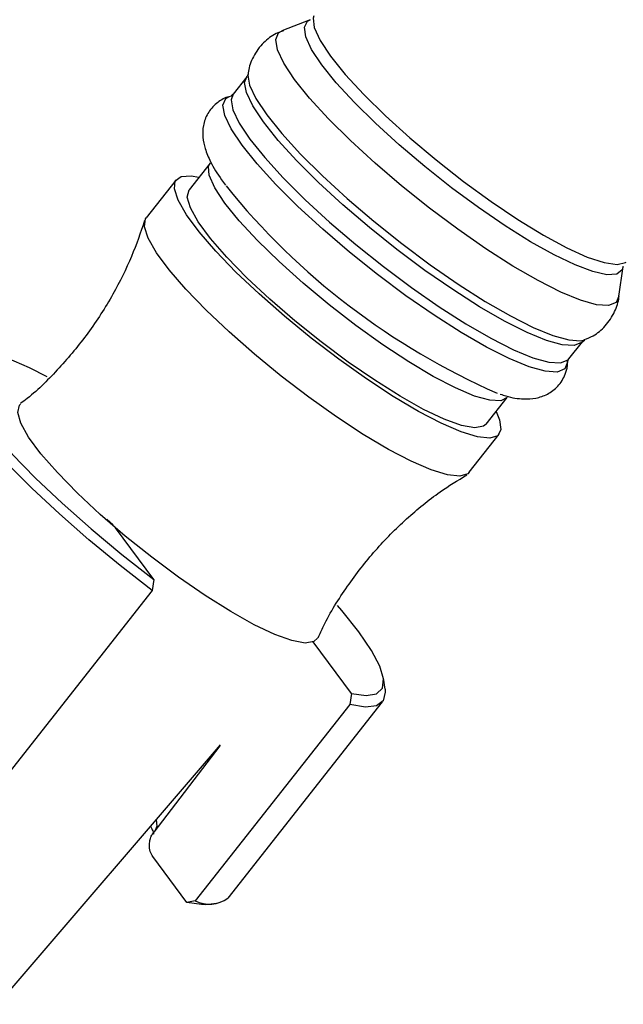
# Model space of a CAD drawing. Units: millimetres. Extents: x 5 to 995, y 5 to 995.
# Drawn here: x 205 to 217, y 194 to 214 of the extents above; entities that cross this region are included whole.
import ezdxf

# ---------------------------------------------------------------- set-up
doc = ezdxf.new("R2010")
doc.units = ezdxf.units.MM

msp = doc.modelspace()

# ---------------------------------------------------------------- linework, layer by layer
at = {"color": 7, "linetype": 'Continuous', "lineweight": 25}
for p, q in [((210.738, 214.36), (210.167, 214.134)), ((209.453, 213.203), (209.178, 212.854)), ((208.712, 211.455), (208.285, 210.914)), ((208.024, 211.121), (207.417, 210.351)), ((216.998, 208.751), (217.084, 209.36)), ((216.259, 207.835), (216.308, 207.878)), ((215.985, 207.49), (216.26, 207.839)), ((214.307, 206.169), (214.734, 206.71)), ((213.962, 205.193), (214.569, 205.963)), ((206.748, 204.131), (206.618, 204.244)), ((207.568, 203.023), (206.794, 204.069)), ((207.568, 203.023), (207.538, 202.8)), ((207.538, 202.8), (204.403, 198.822)), ((211.575, 200.71), (210.801, 201.756)), ((212.257, 200.796), (212.226, 201.02)), ((211.575, 200.71), (211.544, 200.486)), ((211.544, 200.486), (208.41, 196.509)), ((209.075, 196.567), (212.209, 200.544)), ((204.407, 194.414), (208.925, 199.671)), ((208.906, 199.653), (207.568, 197.904)), ((208.239, 196.476), (207.549, 197.407)), ((208.41, 196.509), (208.239, 196.476)), ((208.616, 196.438), (208.841, 196.46))]:
    msp.add_line(p, q, dxfattribs=at)
at = {"color": 8, "linetype": 'Continuous', "lineweight": 25, "flags": 128}
for points in [[(210.978, 213.447), (210.77, 213.76), (210.65, 214.017), (210.623, 214.209), (210.688, 214.332), (210.738, 214.36)], [(210.814, 214.438), (210.801, 214.393), (210.822, 214.202), (210.94, 213.943), (211.152, 213.624), (211.449, 213.255), (211.825, 212.848), (212.267, 212.414), (212.761, 211.967), (213.293, 211.52), (213.847, 211.087), (214.406, 210.681), (214.952, 210.314), (215.47, 209.998), (215.943, 209.742), (216.357, 209.554), (216.699, 209.44), (216.96, 209.403), (217.131, 209.444), (217.142, 209.451)], [(210.425, 213.151), (210.206, 213.48), (210.076, 213.752), (210.041, 213.958), (210.101, 214.094), (210.175, 214.137)], [(217.084, 209.36), (217.063, 209.294), (216.952, 209.208), (216.752, 209.196), (216.468, 209.258), (216.109, 209.393), (215.685, 209.597), (215.208, 209.864), (214.692, 210.186), (214.153, 210.554), (213.604, 210.958), (213.063, 211.386), (212.545, 211.825), (212.064, 212.263), (211.635, 212.687), (211.269, 213.086), (210.978, 213.447)], [(209.479, 213.257), (209.477, 213.241), (209.512, 213.035), (209.642, 212.764), (209.861, 212.434), (210.165, 212.057), (210.545, 211.64), (210.991, 211.197), (211.491, 210.739), (212.03, 210.278), (212.595, 209.827), (213.169, 209.399), (213.738, 209.004), (214.285, 208.655), (214.797, 208.36), (215.258, 208.127), (215.656, 207.963), (215.98, 207.873), (216.222, 207.858), (216.305, 207.877)], [(209.792, 212.29), (209.575, 212.616), (209.447, 212.885), (209.412, 213.089), (209.456, 213.207)], [(216.999, 208.758), (216.94, 208.635), (216.787, 208.574), (216.545, 208.588), (216.221, 208.679), (215.822, 208.843), (215.361, 209.076), (214.85, 209.371), (214.303, 209.72), (213.734, 210.115), (213.159, 210.543), (212.594, 210.994), (212.055, 211.455), (211.555, 211.913), (211.109, 212.357), (210.729, 212.773), (210.425, 213.151)], [(209.178, 212.854), (209.137, 212.74), (209.172, 212.536), (209.3, 212.267), (209.517, 211.941)], [(209.359, 211.819), (209.138, 212.149), (209.009, 212.421), (208.973, 212.629), (209.033, 212.765), (209.108, 212.809)], [(216.261, 207.84), (216.241, 207.819), (216.09, 207.759), (215.85, 207.773), (215.529, 207.863), (215.135, 208.025), (214.678, 208.256), (214.172, 208.548), (213.63, 208.894), (213.067, 209.284), (212.498, 209.708), (211.939, 210.155), (211.405, 210.611), (210.911, 211.065), (210.469, 211.504), (210.093, 211.916), (209.792, 212.29)], [(209.517, 211.941), (209.818, 211.567), (210.194, 211.155), (210.636, 210.716), (211.13, 210.262), (211.664, 209.806), (212.224, 209.36), (212.792, 208.935), (213.355, 208.545), (213.897, 208.199), (214.403, 207.907), (214.86, 207.677), (215.254, 207.514), (215.575, 207.425), (215.815, 207.41), (215.966, 207.47), (215.985, 207.49)], [(215.958, 207.441), (215.957, 207.422), (215.898, 207.286), (215.744, 207.224), (215.501, 207.239), (215.175, 207.33), (214.776, 207.495), (214.313, 207.728), (213.8, 208.025), (213.25, 208.375), (212.679, 208.771), (212.103, 209.201), (211.536, 209.654), (210.994, 210.116), (210.493, 210.576), (210.045, 211.021), (209.664, 211.439), (209.359, 211.819)], [(209.012, 210.648), (208.807, 210.958), (208.696, 211.209), (208.681, 211.391), (208.716, 211.46)], [(214.731, 206.706), (214.603, 206.642), (214.378, 206.651), (214.069, 206.738), (213.684, 206.901), (213.236, 207.133), (212.739, 207.429), (212.21, 207.777), (211.665, 208.168), (211.122, 208.588), (210.598, 209.023), (210.11, 209.461), (209.674, 209.887), (209.304, 210.286), (209.012, 210.648)], [(207.618, 198.15), (207.631, 198.021), (207.599, 197.934)]]:
    msp.add_lwpolyline(points, dxfattribs=at)
at = {"color": 7, "linetype": 'Continuous', "lineweight": 25, "flags": 128}
for points in [[(214.508, 206.424), (214.579, 206.257), (214.607, 206.06), (214.54, 205.934), (214.379, 205.883), (214.13, 205.909), (213.8, 206.01), (213.397, 206.185), (212.934, 206.427), (212.424, 206.73), (211.881, 207.085), (211.322, 207.482), (210.762, 207.909), (210.217, 208.355), (209.703, 208.806), (209.235, 209.249), (208.827, 209.672), (208.489, 210.063), (208.232, 210.41), (208.064, 210.703), (207.988, 210.934), (208.007, 211.096), (208.122, 211.184), (208.327, 211.197), (208.486, 211.169)], [(214.307, 206.169), (214.254, 206.126), (214.075, 206.095), (213.807, 206.144), (213.459, 206.269), (213.04, 206.468), (212.566, 206.733), (212.051, 207.056), (211.512, 207.427), (210.966, 207.834), (210.43, 208.263), (209.922, 208.702), (209.459, 209.135), (209.054, 209.55), (208.722, 209.932), (208.472, 210.269), (208.313, 210.55), (208.25, 210.768), (208.285, 210.913), (208.285, 210.914)], [(213.962, 205.193), (213.933, 205.164), (213.773, 205.113), (213.524, 205.139), (213.193, 205.24), (212.79, 205.415), (212.327, 205.657), (211.817, 205.96), (211.275, 206.315), (210.715, 206.712), (210.155, 207.139), (209.61, 207.585), (209.097, 208.036), (208.629, 208.48), (208.22, 208.903), (207.882, 209.293), (207.626, 209.64), (207.457, 209.933), (207.381, 210.164), (207.401, 210.326), (207.417, 210.351)], [(207.538, 202.8), (206.888, 203.305), (206.256, 203.826), (205.657, 204.351), (205.101, 204.87), (204.602, 205.372), (204.169, 205.846), (203.812, 206.283), (203.539, 206.672), (203.354, 207.005), (203.263, 207.277), (203.266, 207.48), (203.365, 207.611), (203.541, 207.665)], [(205.41, 207.128), (205.05, 207.308), (204.585, 207.509), (204.192, 207.637), (203.88, 207.689), (203.655, 207.664), (203.523, 207.561), (203.487, 207.384), (203.547, 207.137), (203.702, 206.824), (203.949, 206.453), (204.282, 206.032), (204.694, 205.57), (205.175, 205.077), (205.716, 204.565), (206.304, 204.044), (206.926, 203.526), (207.568, 203.023)], [(210.887, 201.835), (210.817, 201.764), (210.638, 201.733), (210.37, 201.782), (210.021, 201.907), (209.603, 202.105), (209.129, 202.371), (208.614, 202.694), (208.074, 203.065), (207.528, 203.472), (206.993, 203.901), (206.485, 204.34), (206.021, 204.773), (205.617, 205.187), (205.284, 205.569), (205.034, 205.907), (204.875, 206.188), (204.812, 206.406), (204.847, 206.551), (204.872, 206.576)], [(211.575, 200.71), (211.875, 200.669), (212.087, 200.705), (212.205, 200.819), (212.228, 201.006), (212.154, 201.263), (211.986, 201.584), (211.727, 201.963), (211.382, 202.39), (211.291, 202.496)], [(212.257, 200.796), (212.263, 200.736), (212.221, 200.561), (212.085, 200.46), (211.858, 200.435), (211.544, 200.486)], [(208.616, 196.438), (208.539, 196.435), (208.239, 196.476)]]:
    msp.add_lwpolyline(points, dxfattribs=at)
at = {"color": 7, "linetype": 'Continuous', "lineweight": 25}
for centre, radius, start, end in [((220.357, 220.122), 14.543, 218.8768, 246.3788), ((208.694, 197.093), 0.649, 244.0341, 305.8507)]:
    msp.add_arc(centre, radius, start, end, dxfattribs=at)
for points, knots in [([(210.199, 214.136), (210.149, 214.12), (210.006, 214.073), (209.776, 213.898), (209.581, 213.629), (209.491, 213.391), (209.485, 213.274), (209.484, 213.252)], [0, 0, 0, 0, 0.137634, 0.397373, 0.684398, 0.94278, 1, 1, 1, 1]), ([(209.476, 213.248), (209.476, 213.245), (209.478, 213.239), (209.456, 213.215), (209.447, 213.205)], [0, 0, 0, 0, 0.5515801, 1, 1, 1, 1]), ([(209.171, 212.855), (209.16, 212.842), (209.139, 212.817), (209.139, 212.819), (209.138, 212.819)], [0, 0, 0, 0, 0.538751, 1, 1, 1, 1]), ([(209.181, 212.82), (209.141, 212.813), (209.027, 212.793), (208.831, 212.678), (208.65, 212.469), (208.562, 212.215), (208.557, 211.969), (208.61, 211.728), (208.728, 211.452), (208.877, 211.21), (208.996, 211.046), (209.022, 211.011)], [0, 0, 0, 0, 0.056542, 0.162757, 0.26783, 0.374965, 0.479476, 0.596083, 0.743907, 0.944014, 1, 1, 1, 1]), ([(207.384, 210.294), (207.301, 210.05), (207.127, 209.538), (206.742, 208.771), (206.254, 208.007), (205.664, 207.305), (205.198, 206.831), (204.916, 206.619), (204.87, 206.585)], [0, 0, 0, 0, 0.1710926, 0.3592185, 0.5649956, 0.7660804, 0.9620627, 1, 1, 1, 1]), ([(216.296, 207.883), (216.356, 207.905), (216.51, 207.962), (216.739, 208.155), (216.918, 208.431), (216.995, 208.659), (216.997, 208.766), (216.998, 208.78)], [0, 0, 0, 0, 0.167035, 0.426797, 0.708302, 0.96354, 1, 1, 1, 1]), ([(215.957, 207.434), (215.958, 207.433), (215.96, 207.416), (215.962, 207.468), (215.981, 207.484), (215.982, 207.485)], [0, 0, 0, 0, 0.0641229, 0.939303, 1, 1, 1, 1]), ([(214.593, 206.778), (214.631, 206.764), (214.799, 206.705), (215.023, 206.674), (215.305, 206.684), (215.55, 206.762), (215.777, 206.929), (215.918, 207.17), (215.964, 207.36), (215.956, 207.445), (215.955, 207.457)], [0, 0, 0, 0, 0.069178, 0.299008, 0.446908, 0.581758, 0.711428, 0.85094, 0.979628, 1, 1, 1, 1]), ([(210.902, 201.842), (210.937, 201.92), (211.099, 202.285), (211.482, 202.885), (212.045, 203.616), (212.68, 204.254), (213.303, 204.767), (213.731, 205.029), (213.913, 205.14)], [0, 0, 0, 0, 0.056884, 0.26441, 0.467315, 0.665066, 0.857782, 1, 1, 1, 1]), ([(207.549, 197.407), (207.531, 197.44), (207.492, 197.506), (207.477, 197.631), (207.492, 197.747), (207.518, 197.82), (207.544, 197.87), (207.559, 197.89), (207.568, 197.904)], [0, 0, 0, 0, 0.273723, 0.560564, 0.742647, 0.88095, 0.925449, 1, 1, 1, 1]), ([(207.504, 198.021), (207.521, 197.988), (207.563, 197.908), (207.565, 197.847), (207.568, 197.863), (207.569, 197.866)], [0, 0, 0, 0, 0.35297, 0.868829, 1, 1, 1, 1])]:
    msp.add_open_spline(points, degree=3, knots=knots, dxfattribs=at)

doc.saveas('drawing.dxf')
